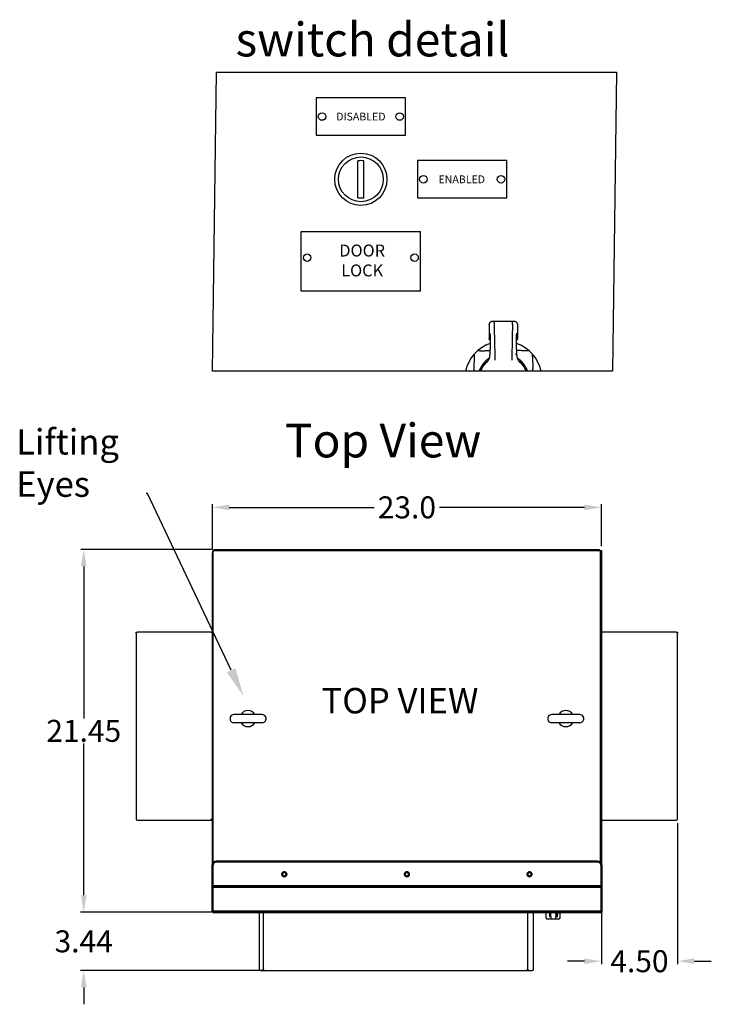
# Model space of a CAD drawing. Units: millimetres. Extents: x 150 to 514, y 92 to 210.
# Drawn here: x 303 to 344, y 143 to 201 of the extents above; entities that cross this region are included whole.
import ezdxf
from ezdxf import colors
from ezdxf.entities.mleader import LeaderData, LeaderLine
from ezdxf.math import Vec2, Vec3

# ---------------------------------------------------------------- set-up
doc = ezdxf.new("R2010")
doc.units = ezdxf.units.MM
doc.header["$MEASUREMENT"] = 0
doc.linetypes.add('HIDDEN2', pattern=[0.1875, 0.125, -0.0625])
for name, color, linetype in [('BORDER', 250, 'Continuous'), ('DIMS', 7, 'Continuous'), ('Latch', 50, 'HIDDEN2'), ('NOTES', 140, 'Continuous')]:
    doc.layers.add(name, color=color, linetype=linetype)
doc.layers.add('COMPONENTS', color=7, linetype='Continuous', lineweight=30)
doc.layers.add('Visible (ANSI)', color=7, linetype='Continuous', lineweight=50)
doc.dimstyles.new('Standard$0', dxfattribs={"dimtxt": 1.3, "dimasz": 1, "dimexe": 0.18, "dimexo": 0.25, "dimgap": 0.09, "dimtad": 0, "dimtih": 1, "dimtoh": 1, "dimdec": 4, "dimzin": 0, "dimdsep": 46, "dimtxsty": 'Standard', "dimcen": 0.09, "dimclrd": 7, "dimclre": 7, "dimclrt": 7, "dimadec": 0, "dimazin": 0, "dimtfac": 1, "dimtdec": 4, "dimtofl": 0, "dimtmove": 0, "dimatfit": 3, "dimfxl": 1, "dimtolj": 1, "dimtzin": 0, "dimlwd": -1, "dimlwe": -1, "dimarcsym": 0})

# ---------------------------------------------------------------- blocks, each defined once
blk = doc.blocks.new('*D60')
at = {"layer": 'Defpoints', "color": 0, "transparency": 16777216}
for p in [(337.542, 172.523), (314.542, 169.783), (337.542, 169.97)]:
    blk.add_point(p, dxfattribs=at)
at = {"layer": 'DIMS', "transparency": 16777216}
for p, q in [((314.542, 170.033), (314.542, 172.703)), ((337.542, 170.22), (337.542, 172.703))]:
    blk.add_line(p, q, dxfattribs=at)
at = {"layer": 'DIMS', "color": 7, "transparency": 16777216}
for p, q in [((315.542, 172.523), (324.11, 172.523)), ((336.542, 172.523), (327.973, 172.523))]:
    blk.add_line(p, q, dxfattribs=at)
for points in [[(315.542, 172.689), (315.542, 172.356), (314.542, 172.523)], [(336.542, 172.689), (336.542, 172.356), (337.542, 172.523)]]:
    blk.add_solid(points, dxfattribs=at)
at = {"layer": 'DIMS', "color": 7, "transparency": 16777216, "insert": (326.042, 172.523), "char_height": 1.3, "attachment_point": 5}
blk.add_mtext('\\A1;23.0', dxfattribs=at)
blk = doc.blocks.new('*D61')
at = {"layer": 'Defpoints', "color": 0, "transparency": 16777216}
for p in [(337.542, 154.103), (342.042, 154.103), (337.542, 145.692)]:
    blk.add_point(p, dxfattribs=at)
at = {"layer": 'DIMS', "color": 7, "transparency": 16777216}
for p, q in [((337.542, 153.853), (337.542, 145.512)), ((342.042, 153.853), (342.042, 145.512)), ((336.542, 145.692), (335.542, 145.692)), ((343.042, 145.692), (344.042, 145.692))]:
    blk.add_line(p, q, dxfattribs=at)
for points in [[(336.542, 145.858), (336.542, 145.525), (337.542, 145.692)], [(343.042, 145.858), (343.042, 145.525), (342.042, 145.692)]]:
    blk.add_solid(points, dxfattribs=at)
at = {"layer": 'DIMS', "color": 7, "transparency": 16777216, "insert": (339.792, 145.692), "char_height": 1.3, "attachment_point": 5}
blk.add_mtext('\\A1;4.50', dxfattribs=at)
blk = doc.blocks.new('*D62')
at = {"layer": 'BORDER', "color": 7, "transparency": 16777216}
for p, q in [((314.481, 170.033), (306.755, 170.033)), ((306.935, 169.033), (306.935, 160.05)), ((306.935, 149.587), (306.935, 158.57)), ((314.481, 148.587), (306.755, 148.587))]:
    blk.add_line(p, q, dxfattribs=at)
for points in [[(306.768, 169.033), (307.102, 169.033), (306.935, 170.033)], [(306.768, 149.587), (307.102, 149.587), (306.935, 148.587)]]:
    blk.add_solid(points, dxfattribs=at)
at = {"layer": 'Defpoints', "color": 0, "transparency": 16777216}
for p in [(314.731, 170.033), (306.935, 148.587), (314.731, 148.587)]:
    blk.add_point(p, dxfattribs=at)
at = {"layer": 'BORDER', "color": 7, "transparency": 16777216, "insert": (306.935, 159.31), "char_height": 1.3, "attachment_point": 5}
blk.add_mtext('\\A1;21.45', dxfattribs=at)
blk = doc.blocks.new('*D63')
at = {"layer": 'BORDER', "color": 7, "transparency": 16777216}
for p, q in [((306.934, 149.587), (306.934, 150.587)), ((314.292, 148.587), (306.754, 148.587)), ((317.584, 145.143), (306.754, 145.143)), ((306.934, 144.143), (306.934, 143.143))]:
    blk.add_line(p, q, dxfattribs=at)
for points in [[(306.768, 149.587), (307.101, 149.587), (306.934, 148.587)], [(306.768, 144.143), (307.101, 144.143), (306.934, 145.143)]]:
    blk.add_solid(points, dxfattribs=at)
at = {"layer": 'Defpoints', "color": 0, "transparency": 16777216}
for p in [(306.934, 148.587), (314.542, 148.587), (317.834, 145.143)]:
    blk.add_point(p, dxfattribs=at)
at = {"layer": 'BORDER', "color": 7, "transparency": 16777216, "insert": (306.934, 146.865), "char_height": 1.3, "attachment_point": 5}
blk.add_mtext('\\A1;3.44', dxfattribs=at)

msp = doc.modelspace()

# ---------------------------------------------------------------- linework, layer by layer
for p, q in [((325.969, 196.729), (320.674, 196.729)), ((320.674, 196.729), (320.674, 194.523)), ((325.969, 194.523), (325.969, 196.729)), ((320.674, 194.523), (325.969, 194.523)), ((331.961, 193.021), (326.666, 193.021)), ((326.666, 193.021), (326.666, 190.815)), ((331.961, 190.815), (331.961, 193.021)), ((326.666, 190.815), (331.961, 190.815)), ((319.792, 185.3), (319.792, 188.83)), ((319.792, 188.83), (326.851, 188.83)), ((326.851, 185.3), (326.851, 188.83)), ((326.851, 185.3), (319.792, 185.3))]:
    msp.add_line(p, q)
at = {"color": 7}
for p, q in [((310.042, 165.153), (310.117, 165.153)), ((310.042, 165.078), (310.042, 165.153)), ((310.042, 165.078), (310.042, 154.103)), ((341.967, 165.153), (342.042, 165.153)), ((342.042, 165.153), (342.042, 165.078)), ((342.042, 154.103), (342.042, 165.078)), ((317.387, 145.143), (333.457, 145.143)), ((317.549, 145.143), (317.549, 145.218)), ((317.624, 145.143), (317.549, 145.143)), ((317.624, 145.143), (333.109, 145.143)), ((333.184, 145.143), (333.109, 145.143)), ((333.184, 145.218), (333.184, 145.143))]:
    msp.add_line(p, q, dxfattribs=at)
for centre in [(321.027, 195.626), (325.616, 195.626), (327.019, 191.918), (331.608, 191.918), (320.145, 187.286), (326.498, 187.286)]:
    msp.add_circle(centre, 0.221)
for centre, start, end in [((310.117, 165.078), 90, 180), ((341.967, 165.078), 0, 90), ((310.117, 154.103), 180, 270), ((341.967, 154.103), 270, 0), ((317.387, 145.218), 180, 270), ((317.624, 145.218), 180, 270), ((333.109, 145.218), 270, 0), ((333.457, 145.218), 270, 0)]:
    msp.add_arc(centre, 0.075, start, end, dxfattribs=at)
at = {"layer": 'BORDER', "color": 7}
msp.add_lwpolyline([(314.782, 198.25), (338.441, 198.25), (338.201, 180.57), (314.542, 180.57)], close=True, dxfattribs=at)
at = {"layer": 'COMPONENTS', "color": 7}
for p, q in [((323.145, 190.829), (323.145, 193.007)), ((323.498, 190.829), (323.498, 193.007))]:
    msp.add_line(p, q, dxfattribs=at)
for radius in [1.544, 1.324]:
    msp.add_circle((323.322, 191.918), radius, dxfattribs=at)
for start, end in [(80.7931, 99.2069), (260.7931, 279.2069)]:
    msp.add_arc((323.322, 191.918), 1.103, start, end, dxfattribs=at)
at = {"layer": 'DIMS', "color": 7, "linetype": 'Continuous'}
for p, q in [((314.654, 169.981), (337.43, 169.981)), ((314.731, 170.033), (337.438, 170.033)), ((337.438, 169.98), (337.438, 170.033)), ((337.438, 169.981), (337.542, 169.981)), ((337.542, 169.981), (337.542, 150.137)), ((314.542, 150.137), (314.542, 169.844)), ((314.594, 151.489), (314.594, 169.921)), ((337.49, 151.489), (337.49, 169.921)), ((315.592, 160.097), (315.592, 159.969)), ((317.477, 160.274), (315.814, 160.274)), ((317.7, 160.097), (317.7, 159.969)), ((334.384, 160.097), (334.384, 159.969)), ((336.269, 160.274), (334.606, 160.274)), ((336.492, 160.097), (336.492, 159.969)), ((317.477, 159.791), (315.814, 159.791)), ((336.269, 159.791), (334.606, 159.791)), ((334.278, 148.25), (334.278, 148.587)), ((334.47, 148.587), (334.476, 148.474)), ((334.476, 148.474), (334.477, 148.459)), ((334.477, 148.459), (334.478, 148.425)), ((334.53, 148.569), (334.533, 148.47)), ((334.533, 148.47), (334.545, 148.224)), ((334.843, 148.47), (334.83, 148.224)), ((334.843, 148.47), (334.845, 148.569)), ((334.904, 148.566), (334.891, 148.307)), ((334.899, 148.472), (334.897, 148.435)), ((334.902, 148.516), (334.899, 148.472)), ((334.902, 148.516), (334.904, 148.566)), ((334.905, 148.587), (334.904, 148.566)), ((334.948, 148.298), (334.959, 148.587)), ((335.097, 148.25), (335.097, 148.587)), ((334.338, 148.191), (335.038, 148.191)), ((334.478, 148.425), (334.48, 148.395)), ((334.48, 148.395), (334.48, 148.39)), ((334.48, 148.39), (334.482, 148.362)), ((334.482, 148.362), (334.483, 148.334)), ((334.483, 148.334), (334.483, 148.328)), ((334.483, 148.328), (334.485, 148.307)), ((334.485, 148.307), (334.483, 148.328)), ((334.892, 148.339), (334.891, 148.307)), ((334.893, 148.347), (334.892, 148.339)), ((334.894, 148.368), (334.893, 148.347)), ((334.896, 148.409), (334.894, 148.375)), ((334.894, 148.375), (334.894, 148.368)), ((334.897, 148.435), (334.896, 148.409))]:
    msp.add_line(p, q, dxfattribs=at)
at = {"layer": 'DIMS', "color": 7}
for p, q in [((314.467, 165.153), (310.117, 165.153)), ((314.467, 165.153), (314.542, 165.153)), ((314.542, 165.153), (314.542, 165.078)), ((314.542, 154.028), (314.542, 165.078)), ((337.542, 165.153), (337.617, 165.153)), ((337.542, 165.078), (337.542, 165.153)), ((337.542, 165.078), (337.542, 154.103)), ((341.967, 165.153), (337.617, 165.153)), ((310.117, 154.028), (314.539, 154.028)), ((314.542, 154.028), (314.539, 154.028)), ((337.617, 154.028), (341.967, 154.028)), ((317.312, 148.587), (317.312, 145.218)), ((317.549, 148.587), (317.549, 145.218)), ((333.184, 145.218), (333.184, 148.587)), ((333.532, 145.218), (333.532, 148.587))]:
    msp.add_line(p, q, dxfattribs=at)
at = {"layer": 'DIMS', "color": 7, "linetype": 'Continuous'}
for points in [[(334.278, 148.25), (334.278, 148.247), (334.279, 148.239), (334.281, 148.233), (334.283, 148.226), (334.287, 148.22), (334.291, 148.214), (334.296, 148.208), (334.301, 148.204), (334.307, 148.2), (334.313, 148.196), (334.32, 148.194), (334.327, 148.192), (334.334, 148.191), (334.337, 148.191)], [(335.038, 148.191), (335.042, 148.191), (335.049, 148.192), (335.056, 148.194), (335.063, 148.196), (335.069, 148.2), (335.075, 148.204), (335.08, 148.208), (335.085, 148.214), (335.089, 148.22), (335.092, 148.226), (335.095, 148.233), (335.096, 148.239), (335.097, 148.247), (335.097, 148.25)]]:
    msp.add_lwpolyline(points, dxfattribs=at)
for centre in [(318.792, 150.831), (326.042, 150.831), (333.292, 150.831)]:
    msp.add_circle(centre, 0.125, dxfattribs=at)
for centre, radius, start, end in [((314.731, 169.844), 0.189, 90, 180), ((314.654, 169.921), 0.06, 90, 180), ((337.43, 169.921), 0.06, 0, 90), ((315.717, 160.097), 0.125, 146.81523, 180), ((315.814, 160.033), 0.241, 90, 146.81523), ((316.646, 160.033), 0.475, 30.55713, 149.44287), ((317.477, 160.033), 0.241, 33.18477, 90), ((317.575, 160.097), 0.125, 0, 33.18477), ((334.509, 160.097), 0.125, 146.81523, 180), ((334.606, 160.033), 0.241, 90, 146.81523), ((335.438, 160.033), 0.475, 30.55713, 149.44287), ((336.269, 160.033), 0.241, 33.18477, 90), ((336.367, 160.097), 0.125, 0, 33.18477), ((315.717, 159.969), 0.125, 180, 213.18477), ((315.814, 160.033), 0.241, 213.18477, 270), ((316.646, 160.033), 0.475, 210.55713, 329.44287), ((317.477, 160.033), 0.241, 270, 326.81523), ((317.575, 159.969), 0.125, 326.81523, 0), ((334.509, 159.969), 0.125, 180, 213.18477), ((334.606, 160.033), 0.241, 213.18477, 270), ((335.438, 160.033), 0.475, 210.55713, 329.44287), ((336.269, 160.033), 0.241, 270, 326.81523), ((336.367, 159.969), 0.125, 326.81523, 0)]:
    msp.add_arc(centre, radius, start, end, dxfattribs=at)
at = {"layer": 'DIMS', "color": 7}
for centre, start, end in [((314.467, 165.078), 0, 90), ((337.617, 165.078), 90, 180), ((337.617, 154.103), 180, 270)]:
    msp.add_arc(centre, 0.075, start, end, dxfattribs=at)
msp.add_ellipse((314.467, 154.103), major_axis=(-0.0744, 0.0744), ratio=0.131652, start_param=1.439897, end_param=3.010693, dxfattribs=at)
at = {"layer": 'Latch', "color": 7, "linetype": 'Continuous'}
for p, q in [((331.119, 183.529), (332.37, 183.53)), ((330.911, 183.321), (330.911, 182.452)), ((332.578, 183.321), (332.579, 182.453)), ((330.911, 182.452), (330.968, 182.452)), ((332.522, 182.453), (332.579, 182.453)), ((330.955, 181.836), (330.955, 181.537)), ((332.535, 181.537), (332.535, 181.836)), ((332.992, 181.778), (332.869, 181.785)), ((330.023, 181.302), (330.016, 181.179)), ((330.772, 181.124), (330.813, 181.166)), ((332.64, 181.211), (332.677, 181.166)), ((332.677, 181.166), (332.718, 181.125)), ((330.002, 180.689), (330.002, 180.57)), ((333.489, 180.57), (333.489, 180.689))]:
    msp.add_line(p, q, dxfattribs=at)
for points in [[(330.911, 183.321), (330.913, 183.348), (330.918, 183.375), (330.927, 183.401), (330.939, 183.425), (330.954, 183.448), (330.972, 183.468), (330.992, 183.486), (331.015, 183.502), (331.04, 183.514), (331.065, 183.522), (331.092, 183.528), (331.119, 183.529)], [(331.188, 183.529), (331.189, 183.527), (331.19, 183.521), (331.191, 183.511), (331.192, 183.497), (331.193, 183.48), (331.194, 183.458), (331.195, 183.434), (331.196, 183.406), (331.196, 183.375), (331.197, 183.342)], [(332.292, 183.342), (332.293, 183.375), (332.293, 183.406), (332.294, 183.434), (332.295, 183.459), (332.296, 183.48), (332.297, 183.498), (332.298, 183.512), (332.299, 183.522), (332.3, 183.528), (332.301, 183.53)], [(332.37, 183.53), (332.397, 183.528), (332.424, 183.523), (332.449, 183.514), (332.474, 183.502), (332.497, 183.487), (332.517, 183.469), (332.535, 183.448), (332.55, 183.425), (332.562, 183.401), (332.571, 183.375), (332.577, 183.349), (332.578, 183.321)], [(330.916, 182.452), (330.917, 182.504), (330.918, 182.553), (330.919, 182.599), (330.921, 182.641), (330.923, 182.68), (330.925, 182.715), (330.928, 182.745), (330.93, 182.77), (330.933, 182.789), (330.936, 182.804), (330.939, 182.812), (330.941, 182.815)], [(330.941, 182.815), (330.944, 182.812), (330.947, 182.804), (330.95, 182.791), (330.952, 182.773), (330.955, 182.749), (330.957, 182.721), (330.959, 182.688), (330.961, 182.652), (330.963, 182.611), (330.965, 182.568), (330.966, 182.521), (330.967, 182.473), (330.968, 182.422), (330.969, 182.37), (330.969, 182.317), (330.969, 182.264), (330.969, 182.212), (330.968, 182.16), (330.967, 182.109), (330.966, 182.061), (330.965, 182.015), (330.963, 181.971), (330.961, 181.932), (330.959, 181.895), (330.957, 181.863), (330.955, 181.835)], [(331.197, 183.342), (331.205, 183.098), (331.212, 182.847), (331.219, 182.589), (331.224, 182.326), (331.23, 182.057), (331.234, 181.784), (331.238, 181.507), (331.241, 181.226)], [(332.292, 183.342), (332.284, 183.098), (332.277, 182.847), (332.271, 182.589), (332.265, 182.326), (332.26, 182.057), (332.255, 181.784), (332.252, 181.507), (332.248, 181.226)], [(332.535, 181.836), (332.533, 181.864), (332.53, 181.896), (332.528, 181.932), (332.527, 181.972), (332.525, 182.015), (332.524, 182.061), (332.522, 182.11), (332.522, 182.16), (332.521, 182.212), (332.521, 182.264), (332.521, 182.317), (332.521, 182.37), (332.521, 182.422), (332.522, 182.473), (332.523, 182.521), (332.525, 182.568), (332.526, 182.612), (332.528, 182.652), (332.53, 182.689), (332.532, 182.721), (332.535, 182.749), (332.537, 182.773), (332.54, 182.791), (332.542, 182.805), (332.545, 182.813), (332.548, 182.816)], [(332.548, 182.816), (332.551, 182.813), (332.553, 182.804), (332.556, 182.79), (332.559, 182.77), (332.561, 182.745), (332.564, 182.715), (332.566, 182.68), (332.568, 182.642), (332.57, 182.599), (332.572, 182.553), (332.573, 182.504), (332.574, 182.453)], [(330.372, 181.773), (330.357, 181.773), (330.344, 181.774), (330.332, 181.774), (330.322, 181.775), (330.312, 181.776), (330.304, 181.778), (330.297, 181.779), (330.291, 181.781), (330.286, 181.783), (330.281, 181.785), (330.278, 181.788), (330.275, 181.79), (330.273, 181.793), (330.271, 181.796), (330.271, 181.799), (330.271, 181.803), (330.271, 181.806), (330.272, 181.81), (330.274, 181.815), (330.277, 181.819), (330.281, 181.824), (330.285, 181.83), (330.291, 181.835), (330.298, 181.842), (330.305, 181.849), (330.314, 181.856)], [(330.372, 181.773), (330.389, 181.773), (330.407, 181.774), (330.427, 181.774), (330.449, 181.775), (330.473, 181.776), (330.499, 181.778), (330.621, 181.785)], [(330.621, 181.785), (330.658, 181.787), (330.696, 181.789), (330.738, 181.791), (330.782, 181.793), (330.829, 181.795), (330.879, 181.796), (330.932, 181.797), (330.955, 181.798)], [(332.869, 181.785), (332.833, 181.787), (332.794, 181.789), (332.753, 181.791), (332.709, 181.793), (332.662, 181.795), (332.612, 181.796), (332.559, 181.797), (332.535, 181.798)], [(333.118, 181.773), (333.101, 181.773), (333.083, 181.774), (333.063, 181.774), (333.041, 181.775), (333.017, 181.776), (332.992, 181.778)], [(333.176, 181.856), (333.185, 181.849), (333.193, 181.842), (333.199, 181.836), (333.205, 181.83), (333.209, 181.824), (333.213, 181.819), (333.216, 181.815), (333.218, 181.81), (333.219, 181.806), (333.22, 181.803), (333.22, 181.799), (333.219, 181.796), (333.218, 181.793), (333.215, 181.79), (333.213, 181.788), (333.209, 181.785), (333.205, 181.783), (333.199, 181.781), (333.193, 181.779), (333.186, 181.778), (333.178, 181.776), (333.169, 181.775), (333.158, 181.774), (333.146, 181.774), (333.133, 181.773), (333.118, 181.773)], [(329.945, 181.486), (329.952, 181.495), (329.959, 181.503), (329.965, 181.51), (329.971, 181.515), (329.976, 181.52), (329.981, 181.523), (329.986, 181.526), (329.99, 181.528), (329.994, 181.529), (329.998, 181.53), (330.001, 181.53), (330.005, 181.529), (330.008, 181.528), (330.01, 181.526), (330.013, 181.523), (330.015, 181.519), (330.018, 181.515), (330.02, 181.51), (330.021, 181.504), (330.023, 181.497), (330.024, 181.488), (330.025, 181.479), (330.026, 181.469), (330.027, 181.457), (330.027, 181.443), (330.028, 181.428)], [(330.016, 181.179), (330.014, 181.143), (330.011, 181.104), (330.01, 181.063), (330.008, 181.019), (330.006, 180.972), (330.004, 180.922), (330.003, 180.869), (330.002, 180.813), (330.002, 180.753), (330.002, 180.689)], [(330.028, 181.428), (330.027, 181.412), (330.027, 181.393), (330.026, 181.373), (330.025, 181.351), (330.024, 181.328), (330.023, 181.302)], [(330.813, 181.166), (330.85, 181.211), (330.881, 181.26), (330.907, 181.311), (330.928, 181.366), (330.943, 181.422), (330.952, 181.479), (330.955, 181.537)], [(332.535, 181.537), (332.523, 181.548), (332.511, 181.559), (332.498, 181.57), (332.486, 181.58), (332.474, 181.59), (332.462, 181.6)], [(332.535, 181.537), (332.538, 181.479), (332.547, 181.422), (332.562, 181.366), (332.583, 181.312), (332.609, 181.26), (332.64, 181.211)], [(333.463, 181.428), (333.463, 181.443), (333.463, 181.456), (333.464, 181.468), (333.465, 181.479), (333.466, 181.488), (333.467, 181.496), (333.469, 181.503), (333.471, 181.51), (333.473, 181.515), (333.475, 181.519), (333.477, 181.523), (333.48, 181.526), (333.483, 181.528), (333.486, 181.529), (333.489, 181.53), (333.492, 181.53), (333.496, 181.529), (333.5, 181.528), (333.504, 181.526), (333.509, 181.523), (333.514, 181.52), (333.519, 181.515), (333.525, 181.51), (333.532, 181.503), (333.538, 181.495), (333.546, 181.486)], [(333.463, 181.428), (333.463, 181.412), (333.463, 181.393), (333.464, 181.373), (333.465, 181.351), (333.466, 181.328), (333.468, 181.302), (333.475, 181.179)], [(333.475, 181.179), (333.477, 181.143), (333.479, 181.104), (333.481, 181.063), (333.483, 181.019), (333.484, 180.972), (333.486, 180.922), (333.487, 180.869), (333.488, 180.813), (333.489, 180.753), (333.489, 180.689)]]:
    msp.add_lwpolyline(points, dxfattribs=at)
for radius, start, end in [(2.3, 109.74324, 167.0837), (2.3, 12.9163, 70.27737), (1.529, 122.78695, 160.34795), (1.459, 128.37948, 159.37061), (1.445, 129.10631, 159.16307), (1.529, 19.65205, 57.23147), (1.459, 20.62939, 51.71007), (1.445, 20.83693, 50.91623)]:
    msp.add_arc((331.745, 180.055), radius, start, end, dxfattribs=at)
at = {"layer": 'Visible (ANSI)', "color": 7}
for p, q in [((314.792, 151.587), (337.292, 151.587)), ((314.542, 148.587), (314.542, 151.337)), ((337.542, 148.587), (337.542, 151.337)), ((314.542, 150.135), (337.542, 150.135)), ((314.542, 150.087), (337.542, 150.087)), ((314.542, 148.635), (337.542, 148.635)), ((314.542, 148.587), (337.542, 148.587))]:
    msp.add_line(p, q, dxfattribs=at)
for centre in [(318.792, 150.834), (326.042, 150.831), (333.292, 150.834)]:
    msp.add_circle(centre, 0.125, dxfattribs=at)
for centre, start, end in [((314.792, 151.337), 90, 180), ((337.292, 151.337), 0, 90)]:
    msp.add_arc(centre, 0.25, start, end, dxfattribs=at)

# ---------------------------------------------------------------- texts
at = {"layer": 'COMPONENTS'}
for s, width, insert, char_height, attachment_point in [('DISABLED', 1.65057, (323.322, 195.626), 0.4589, 5), ('ENABLED', 1.65057, (329.287, 191.918), 0.4589, 5), ('\\pxqc;DOOR\\PLOCK', 6.92741, (319.935, 188.059), 0.706, 1)]:
    msp.add_mtext_dynamic_manual_height_columns(s, width=width, gutter_width=3.53, heights=[0], dxfattribs=dict(at, insert=insert, char_height=char_height, attachment_point=attachment_point))
at = {"layer": 'DIMS', "color": 7, "insert": (320.994, 161.843), "char_height": 1.5, "attachment_point": 1}
msp.add_mtext_dynamic_manual_height_columns('TOP VIEW', width=12.63053, gutter_width=1, heights=[0], dxfattribs=at)
at = {"layer": 'NOTES', "color": 7, "char_height": 2, "attachment_point": 1}
for s, width, insert in [('switch detail', 22.57986, (315.912, 201.183)), ('Top View', 15.51933, (318.832, 177.476))]:
    msp.add_mtext_dynamic_manual_height_columns(s, width=width, gutter_width=1, heights=[0], dxfattribs=dict(at, insert=insert))
at = {"layer": 'NOTES', "color": 7, "insert": (302.942, 177.146), "char_height": 1.5, "attachment_point": 1}
msp.add_mtext('Lifting\\PEyes', dxfattribs=at)

# ---------------------------------------------------------------- dimensions: what is measured, and where the dimension line sits
at = {"layer": 'BORDER', "color": 7}
dim = msp.add_linear_dim(base=(306.935, 148.587), p1=(314.731, 170.033), p2=(314.731, 148.587), angle=90, dimstyle='Standard$0', override={"dimdec": 2}, dxfattribs=at)
dim.commit()
dim.dimension.update_dxf_attribs({"geometry": '*D62', "text_midpoint": (306.935, 159.31)})
dim = msp.add_linear_dim(base=(306.934, 148.587), p1=(317.834, 145.143), p2=(314.542, 148.587), angle=90, dimstyle='Standard$0', override={"dimdec": 2}, dxfattribs=at)
dim.commit()
dim.dimension.update_dxf_attribs({"geometry": '*D63', "text_midpoint": (306.934, 146.865), "dimtype": 160})
at = {"layer": 'DIMS', "color": 7}
for base, p1, p2, override, picture, middle in [((337.542, 172.523), (314.542, 169.783), (337.542, 169.97), {"dimdec": 1, "dimclre": 256}, '*D60', (326.042, 172.523)), ((337.542, 145.692), (342.042, 154.103), (337.542, 154.103), {"dimdec": 2}, '*D61', (339.792, 145.692))]:
    dim = msp.add_linear_dim(base=base, p1=p1, p2=p2, dimstyle='Standard$0', override=override, dxfattribs=at)
    dim.commit()
    dim.dimension.update_dxf_attribs({"geometry": picture, "text_midpoint": middle, "dimtype": 160})

# ---------------------------------------------------------------- leaders
ml = msp.add_multileader_mtext('Standard', dxfattribs=at)
ml.set_content('', color=7)
ml.set_leader_properties(color=256, linetype='ByLayer', lineweight=-1)
ml.build(insert=Vec2(0, 0))
ml.multileader.update_dxf_attribs({"has_dogleg": 0, "text_right_attachment_type": 6, "dogleg_length": 0.36, "arrow_head_size": 1.7})
ctx = ml.context
ctx.base_point, ctx.char_height, ctx.arrow_head_size, ctx.landing_gap_size, ctx.plane_origin = Vec3(310.535, 174), 1.3, 1.7, 0.09, Vec3(316.383, 161.352)
ctx.right_attachment, ctx.text_align_type = 6, 2
notes = []
notes.append((ctx, [(0, (1, 1, 0), (311.075, 173.35), (-1, 0), 0.36, [(0, [(316.383, 161.352), (310.715, 173.35)], 0, [])])]))
ctx.mtext.insert, ctx.mtext.alignment, ctx.mtext.flow_direction = Vec3(310.625, 174.65), 3, 5
for ctx, leaders in notes:
    for number, flags, end, landing, length, lines in leaders:
        leader = LeaderData()
        leader.index, (leader.has_last_leader_line, leader.has_dogleg_vector, leader.attachment_direction) = number, flags
        leader.last_leader_point, leader.dogleg_vector, leader.dogleg_length = Vec3(end), Vec3(landing), length
        for number, points, colour, breaks in lines:
            line = LeaderLine()
            line.index, line.vertices, line.color, line.breaks = number, Vec3.list(points), colors.encode_raw_color(colour), breaks
            leader.lines.append(line)
        ctx.leaders.append(leader)

doc.saveas('drawing.dxf')
